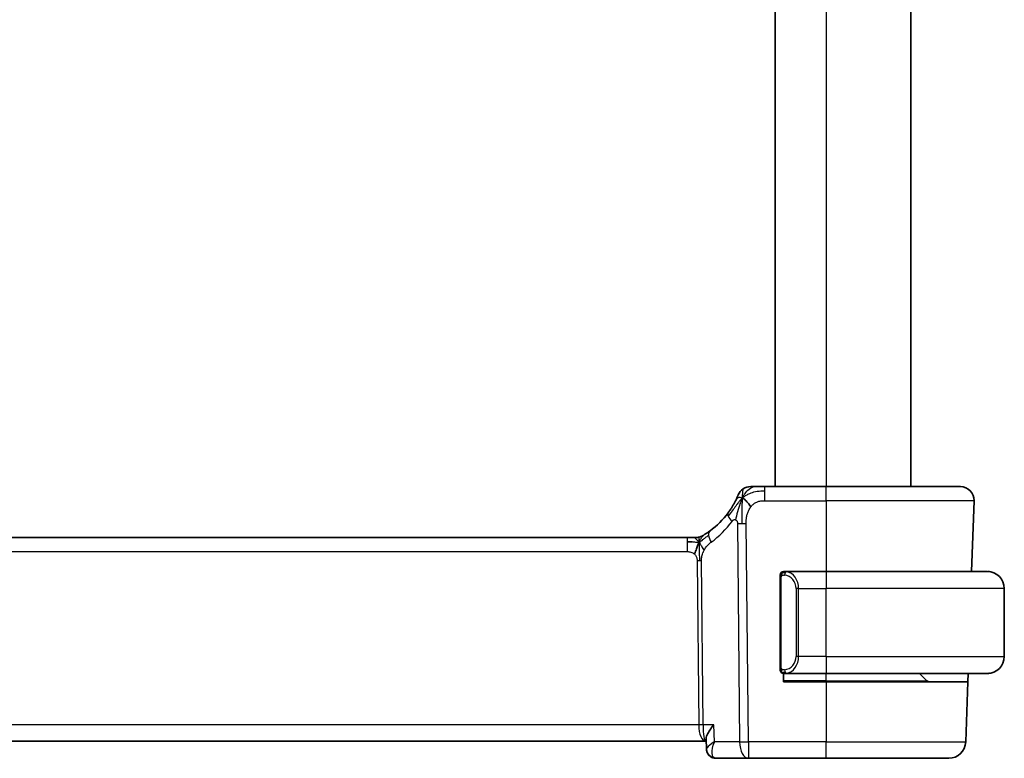
# Model space of a CAD drawing. Units: millimetres. Extents: x 29 to 3392, y 16 to 578.
# Drawn here: x 1471 to 1529, y 346 to 389 of the extents above; entities that cross this region are included whole.
import ezdxf

# ---------------------------------------------------------------- set-up
doc = ezdxf.new("R2010")
doc.units = ezdxf.units.MM
doc.header["$LTSCALE"] = 2
doc.layers.add('Visible (ISO)', color=7, linetype='Continuous', lineweight=35)
doc.layers.add('Visible Narrow (ISO)', color=7, linetype='Continuous', lineweight=25)

msp = doc.modelspace()

# ---------------------------------------------------------------- linework, layer by layer
at = {"layer": 'Visible (ISO)'}
for p, q in [((1515.9035, 416.9365), (1515.9035, 361.9365)), ((1523.9035, 416.9365), (1523.9035, 361.9365)), ((1518.9035, 361.9365), (1515.3057, 361.9365)), ((1518.9035, 361.9365), (1526.825, 361.9365)), ((1527.6245, 361.1086), (1527.4789, 356.9365)), ((1510.7265, 358.9365), (1432.0804, 358.9365)), ((1510.7265, 358.9365), (1511.08, 358.9365)), ((1511.08, 358.9365), (1511.2264, 358.9365)), ((1518.9035, 356.9365), (1516.4975, 356.9365)), ((1518.9035, 356.9365), (1528.4035, 356.9365)), ((1516.2035, 356.5623), (1516.2035, 351.3107)), ((1529.4035, 351.9365), (1529.4035, 355.9365)), ((1516.4035, 350.4365), (1516.4035, 350.9365)), ((1516.4999, 350.9365), (1518.9035, 350.9365)), ((1528.4035, 350.9365), (1518.9035, 350.9365)), ((1524.8449, 350.4951), (1524.4035, 350.9365)), ((1527.2693, 350.9365), (1527.2519, 350.4365)), ((1518.9035, 350.4365), (1516.4035, 350.4365)), ((1518.9035, 350.4365), (1527.2519, 350.4365)), ((1527.2519, 350.4365), (1527.1284, 346.9016)), ((1430.9909, 346.9365), (1511.816, 346.9365)), ((1511.816, 346.9365), (1511.84, 346.9365)), ((1511.859, 346.4881), (1511.8347, 347.0616)), ((1512.4177, 345.9365), (1514.3257, 345.9365)), ((1514.3257, 345.9365), (1518.9035, 345.9365)), ((1526.129, 345.9365), (1518.9035, 345.9365))]:
    msp.add_line(p, q, dxfattribs=at)
for centre, radius, start, end in [((1514.4666, 361.1365), 0.8, 90, 123.699959), ((1526.825, 361.1365), 0.8, 358, 90), ((1514.4666, 361.1365), 0.8, 123.699959, 157.399918), ((1509.112, 363.3654), 5, 306.253953, 323.549197), ((1511.2264, 359.7365), 0.8, 285.11401, 300.22802), ((1511.2264, 359.7365), 0.8, 270, 285.11401), ((1516.4035, 356.7365), 0.2, 135, 180), ((1516.4035, 356.7365), 0.2, 90, 135), ((1528.4035, 355.9365), 1, 0, 90), ((1528.4035, 351.9365), 1, 270, 0), ((1516.4035, 351.1365), 0.2, 180, 225), ((1516.4035, 351.1365), 0.2, 225, 270), ((1524.9863, 350.6365), 0.2, 225, 270), ((1526.129, 346.9365), 1, 270, 358)]:
    msp.add_arc(centre, radius, start, end, dxfattribs=at)
for points, knots in [([(1514.6845, 361.9365), (1514.6507, 361.9365), (1514.6201, 361.9365), (1514.5936, 361.9365), (1514.5672, 361.9365), (1514.5449, 361.9365), (1514.5271, 361.9365), (1514.5094, 361.9365), (1514.4962, 361.9365), (1514.4869, 361.9365), (1514.4776, 361.9365), (1514.4722, 361.9365), (1514.4694, 361.9365), (1514.4675, 361.9365), (1514.4669, 361.9365), (1514.4667, 361.9365), (1514.4666, 361.9365), (1514.4666, 361.9365), (1514.4666, 361.9365)], [0.5, 0.5, 0.5, 0.5, 0.5999767, 0.5999767, 0.5999767, 0.69988625, 0.69988625, 0.69988625, 0.79982005, 0.79982005, 0.79982005, 0.89986972, 0.89986972, 0.89986972, 0.96793465, 0.96793465, 0.96793465, 1, 1, 1, 1]), ([(1515.3057, 361.9365), (1515.265, 361.9365), (1515.2235, 361.9365), (1515.1807, 361.9365), (1515.1378, 361.9365), (1515.0935, 361.9365), (1515.0496, 361.9365), (1515.0058, 361.9365), (1514.9624, 361.9365), (1514.9195, 361.9365), (1514.8767, 361.9365), (1514.8345, 361.9365), (1514.7949, 361.9365), (1514.7553, 361.9365), (1514.7183, 361.9365), (1514.6845, 361.9365)], [0, 0, 0, 0, 0.10000021, 0.10000021, 0.10000021, 0.20000067, 0.20000067, 0.20000067, 0.300001, 0.300001, 0.300001, 0.40000083, 0.40000083, 0.40000083, 0.5, 0.5, 0.5, 0.5]), ([(1513.728, 361.4439), (1513.728, 361.4439), (1513.728, 361.4438), (1513.7262, 361.4395), (1513.7244, 361.4352), (1513.7209, 361.4267), (1513.7148, 361.4123), (1513.7087, 361.398), (1513.7, 361.3777), (1513.6883, 361.3511), (1513.6766, 361.3246), (1513.662, 361.2919), (1513.6443, 361.254), (1513.6375, 361.2395), (1513.6303, 361.2241), (1513.6226, 361.2081), (1513.6103, 361.1824), (1513.5971, 361.1552), (1513.5829, 361.1269)], [0, 0, 0, 0, 0.09991202, 0.09991202, 0.09991202, 0.19981841, 0.19981841, 0.19981841, 0.299726, 0.299726, 0.299726, 0.39964162, 0.39964162, 0.39964162, 0.43816998, 0.43816998, 0.43816998, 0.5, 0.5, 0.5, 0.5]), ([(1513.5829, 361.1269), (1513.5598, 361.0808), (1513.534, 361.0311), (1513.5062, 360.9798), (1513.4785, 360.9289), (1513.4488, 360.8763), (1513.4181, 360.8243), (1513.3875, 360.7724), (1513.3559, 360.721), (1513.3241, 360.6713), (1513.2924, 360.6218), (1513.2606, 360.574), (1513.2292, 360.5284), (1513.1973, 360.482), (1513.1656, 360.4378), (1513.1338, 360.3947)], [0.5, 0.5, 0.5, 0.5, 0.60070975, 0.60070975, 0.60070975, 0.700585, 0.700585, 0.700585, 0.80015103, 0.80015103, 0.80015103, 0.89932821, 0.89932821, 0.89932821, 1, 1, 1, 1]), ([(1511.7433, 359.1138), (1511.7249, 359.1024), (1511.7095, 359.093), (1511.6957, 359.0847), (1511.6819, 359.0764), (1511.6697, 359.0691), (1511.6603, 359.0635), (1511.6509, 359.0579), (1511.6442, 359.054), (1511.6395, 359.0513), (1511.6349, 359.0486), (1511.6323, 359.0471), (1511.6309, 359.0462), (1511.6294, 359.0454), (1511.6293, 359.0453), (1511.6292, 359.0453)], [0.5, 0.5, 0.5, 0.5, 0.59969341, 0.59969341, 0.59969341, 0.7001848, 0.7001848, 0.7001848, 0.8005944, 0.8005944, 0.8005944, 0.90017066, 0.90017066, 0.90017066, 1, 1, 1, 1]), ([(1512.0688, 359.3334), (1512.0514, 359.3206), (1512.0328, 359.3072), (1512.0113, 359.2919), (1511.9898, 359.2766), (1511.9653, 359.2594), (1511.9417, 359.2432), (1511.918, 359.2269), (1511.8953, 359.2116), (1511.8725, 359.1965), (1511.8491, 359.1811), (1511.8257, 359.1658), (1511.8029, 359.1513), (1511.7815, 359.1376), (1511.7613, 359.125), (1511.7433, 359.1138)], [0, 0, 0, 0, 0.10004935, 0.10004935, 0.10004935, 0.20016839, 0.20016839, 0.20016839, 0.3001468, 0.3001468, 0.3001468, 0.40288586, 0.40288586, 0.40288586, 0.5, 0.5, 0.5, 0.5]), ([(1516.2035, 356.7365), (1516.2035, 356.7365), (1516.2035, 356.7365), (1516.2035, 356.7358), (1516.2035, 356.7352), (1516.2035, 356.7341), (1516.2035, 356.732), (1516.2035, 356.73), (1516.2035, 356.7272), (1516.2035, 356.7234), (1516.2035, 356.7197), (1516.2035, 356.715), (1516.2035, 356.7096), (1516.2035, 356.7039), (1516.2035, 356.6975), (1516.2035, 356.6905)], [0, 0, 0, 0, 0.10026775, 0.10026775, 0.10026775, 0.19847065, 0.19847065, 0.19847065, 0.29651622, 0.29651622, 0.29651622, 0.39628078, 0.39628078, 0.39628078, 0.5, 0.5, 0.5, 0.5]), ([(1516.4708, 356.9365), (1516.4646, 356.9365), (1516.4579, 356.9365), (1516.4511, 356.9365), (1516.4449, 356.9365), (1516.4387, 356.9365), (1516.4333, 356.9365), (1516.4279, 356.9365), (1516.4233, 356.9365), (1516.4195, 356.9365), (1516.4152, 356.9365), (1516.4118, 356.9365), (1516.4091, 356.9365), (1516.4049, 356.9365), (1516.4041, 356.9365), (1516.4035, 356.9365)], [0.25827312, 0.25827312, 0.25827312, 0.25827312, 0.39314391, 0.39314391, 0.39314391, 0.51690147, 0.51690147, 0.51690147, 0.64201572, 0.64201572, 0.64201572, 0.78266988, 0.78266988, 0.78266988, 1, 1, 1, 1]), ([(1516.4975, 356.9365), (1516.496, 356.9365), (1516.494, 356.9365), (1516.4917, 356.9365), (1516.4862, 356.9365), (1516.479, 356.9365), (1516.4708, 356.9365)], [0.00000016, 0.00000016, 0.00000016, 0.00000016, 0.07789573, 0.07789573, 0.07789573, 0.25827312, 0.25827312, 0.25827312, 0.25827312]), ([(1528.5363, 356.9276), (1528.5322, 356.9282), (1528.5188, 356.93), (1528.5017, 356.9316), (1528.4909, 356.9327), (1528.4787, 356.9337), (1528.4666, 356.9345), (1528.4539, 356.9353), (1528.4412, 356.9358), (1528.4306, 356.9361), (1528.4306, 356.9361), (1528.4305, 356.9361), (1528.4305, 356.9361)], [0, 0, 0, 0, 0.32158277, 0.32158277, 0.32158277, 0.52551233, 0.52551233, 0.52551233, 0.73736223, 0.73736223, 0.73736223, 0.73790819, 0.73790819, 0.73790819, 0.73790819]), ([(1516.2035, 356.6905), (1516.2035, 356.6787), (1516.2035, 356.6647), (1516.2035, 356.65), (1516.2035, 356.6356), (1516.2035, 356.6205), (1516.2035, 356.6053), (1516.2035, 356.6036), (1516.2035, 356.6018), (1516.2035, 356.6), (1516.2035, 356.587), (1516.2035, 356.5742), (1516.2035, 356.5623)], [0.5, 0.5, 0.5, 0.5, 0.6699894, 0.6699894, 0.6699894, 0.83656608, 0.83656608, 0.83656608, 0.85622576, 0.85622576, 0.85622576, 1, 1, 1, 1]), ([(1516.2035, 351.3107), (1516.2035, 351.305), (1516.2035, 351.2991), (1516.2035, 351.293), (1516.2035, 351.2871), (1516.2035, 351.2809), (1516.2035, 351.2745), (1516.2035, 351.2682), (1516.2035, 351.2617), (1516.2035, 351.2551), (1516.2035, 351.2486), (1516.2035, 351.242), (1516.2035, 351.2355), (1516.2035, 351.229), (1516.2035, 351.2226), (1516.2035, 351.2165), (1516.2035, 351.2103), (1516.2035, 351.2044), (1516.2035, 351.1989), (1516.2035, 351.1931), (1516.2035, 351.1878), (1516.2035, 351.1828)], [0, 0, 0, 0, 0.07187067, 0.07187067, 0.07187067, 0.14250295, 0.14250295, 0.14250295, 0.21256871, 0.21256871, 0.21256871, 0.28268769, 0.28268769, 0.28268769, 0.35348445, 0.35348445, 0.35348445, 0.42564648, 0.42564648, 0.42564648, 0.5, 0.5, 0.5, 0.5]), ([(1516.2035, 351.1828), (1516.2035, 351.1769), (1516.2035, 351.1715), (1516.2035, 351.1665), (1516.2035, 351.1616), (1516.2035, 351.1573), (1516.2035, 351.1535), (1516.2035, 351.1498), (1516.2035, 351.1468), (1516.2035, 351.1444), (1516.2035, 351.142), (1516.2035, 351.1403), (1516.2035, 351.1391), (1516.2035, 351.1388), (1516.2035, 351.1386), (1516.2035, 351.1383), (1516.2035, 351.1376), (1516.2035, 351.1371), (1516.2035, 351.1368), (1516.2035, 351.1365), (1516.2035, 351.1365), (1516.2035, 351.1365)], [0.5, 0.5, 0.5, 0.5, 0.58502424, 0.58502424, 0.58502424, 0.66947181, 0.66947181, 0.66947181, 0.75324782, 0.75324782, 0.75324782, 0.83626522, 0.83626522, 0.83626522, 0.85443497, 0.85443497, 0.85443497, 0.91835525, 0.91835525, 0.91835525, 1, 1, 1, 1]), ([(1516.4035, 350.9365), (1516.4039, 350.9365), (1516.4045, 350.9365), (1516.4077, 350.9365), (1516.4097, 350.9365), (1516.4124, 350.9365), (1516.4157, 350.9365), (1516.4186, 350.9365), (1516.4219, 350.9365), (1516.4259, 350.9365), (1516.4297, 350.9365), (1516.4341, 350.9365), (1516.4389, 350.9365), (1516.4438, 350.9365), (1516.4491, 350.9365), (1516.4543, 350.9365), (1516.46, 350.9365), (1516.4656, 350.9365), (1516.4708, 350.9365)], [0, 0, 0, 0, 0.19035453, 0.19035453, 0.19035453, 0.31386322, 0.31386322, 0.31386322, 0.42140608, 0.42140608, 0.42140608, 0.52396797, 0.52396797, 0.52396797, 0.62813475, 0.62813475, 0.62813475, 0.74172688, 0.74172688, 0.74172688, 0.74172688]), ([(1516.4708, 350.9365), (1516.4762, 350.9365), (1516.4812, 350.9365), (1516.4855, 350.9365), (1516.4906, 350.9365), (1516.4948, 350.9365), (1516.4975, 350.9365)], [0.74172688, 0.74172688, 0.74172688, 0.74172688, 0.86054632, 0.86054632, 0.86054632, 1, 1, 1, 1]), ([(1528.4035, 350.9365), (1528.4048, 350.9365), (1528.4069, 350.9365), (1528.4098, 350.9365), (1528.4159, 350.9365), (1528.4251, 350.9367), (1528.4357, 350.937), (1528.4437, 350.9373), (1528.4525, 350.9376), (1528.4614, 350.9382), (1528.4699, 350.9387), (1528.4785, 350.9393), (1528.4867, 350.94), (1528.4957, 350.9407), (1528.5042, 350.9415), (1528.5117, 350.9424), (1528.5239, 350.9437), (1528.5331, 350.9449), (1528.5363, 350.9454)], [0.00000014, 0.00000014, 0.00000014, 0.00000014, 0.09424462, 0.09424462, 0.09424462, 0.29608497, 0.29608497, 0.29608497, 0.44613462, 0.44613462, 0.44613462, 0.58843853, 0.58843853, 0.58843853, 0.74422937, 0.74422937, 0.74422937, 1, 1, 1, 1]), ([(1512.2836, 347.9016), (1512.2827, 347.9005), (1512.2819, 347.8994), (1512.1998, 347.7965), (1512.1254, 347.6953), (1511.9974, 347.5019), (1511.9426, 347.4078), (1511.8498, 347.2052), (1511.8325, 347.121), (1511.8347, 347.0626), (1511.8347, 347.0621), (1511.8347, 347.0616)], [-0.00045425, -0.00045425, -0.00045425, -0.00045425, 0, 0, 0.0421995, 0.0421995, 0.08423611, 0.08423611, 0.14077625, 0.14077625, 0.14127273, 0.14127273, 0.14127273, 0.14127273]), ([(1512.3261, 346.9016), (1512.3244, 346.9006), (1512.3227, 346.8995), (1512.3205, 346.8982), (1512.3199, 346.8978), (1512.3194, 346.8975)], [-0.08420343353, -0.08420343353, -0.08420343353, -0.08420343353, -0.0837860238, -0.0837860238, -0.08364353069, -0.08364353069, -0.08364353069, -0.08364353069]), ([(1512.3229, 346.8936), (1512.3231, 346.8942), (1512.3234, 346.8949), (1512.3245, 346.8976), (1512.3253, 346.8996), (1512.3261, 346.9016)], [0.08364240788, 0.08364240788, 0.08364240788, 0.08364240788, 0.0837860238, 0.0837860238, 0.08420343353, 0.08420343353, 0.08420343353, 0.08420343353]), ([(1512.1872, 345.9896), (1512.132, 346.0158), (1512.0801, 346.0517), (1511.9898, 346.1381), (1511.9506, 346.1901), (1511.8919, 346.3023), (1511.872, 346.3641), (1511.8609, 346.4428), (1511.8593, 346.4605), (1511.8586, 346.478)], [0, 0, 0, 0, 0.018892237, 0.018892237, 0.038326066, 0.038326066, 0.05801467, 0.05801467, 0.063709304, 0.063709304, 0.063709304, 0.063709304]), ([(1512.1715, 345.9939), (1512.1144, 346.0216), (1512.061, 346.0596), (1511.9736, 346.1488), (1511.9379, 346.2011), (1511.8925, 346.2994), (1511.8782, 346.3446), (1511.8696, 346.3899)], [0.000002534, 0.000002534, 0.000002534, 0.000002534, 0.019660943, 0.019660943, 0.0386836, 0.0386836, 0.053142941, 0.053142941, 0.053142941, 0.053142941]), ([(1512.4177, 345.9365), (1512.3568, 345.9365), (1512.2948, 345.9471), (1512.2145, 345.9746), (1512.1927, 345.9836), (1512.1715, 345.9939)], [0, 0, 0, 0, 0.01921174, 0.01921174, 0.026622196, 0.026622196, 0.026622196, 0.026622196])]:
    msp.add_open_spline(points, degree=3, knots=knots, dxfattribs=at)
for points in [[(1513.9681, 361.2582), (1513.936, 361.1939), (1513.9065, 361.1281), (1513.8767, 361.0522)], [(1513.9681, 361.2582), (1514.0081, 361.2423), (1514.0907, 361.1982), (1514.233, 361.0812), (1514.3792, 360.8696), (1514.4699, 360.7379)], [(1511.0254, 358.6794), (1510.9426, 358.6877), (1510.8421, 358.6922), (1510.7265, 358.6922)], [(1511.4202, 358.6597), (1511.3971, 358.6121), (1511.3525, 358.5138), (1511.2763, 358.2903), (1511.1969, 358.0782), (1511.1495, 357.9692)]]:
    msp.add_open_spline(points, degree=3, dxfattribs=at)
at = {"layer": 'Visible Narrow (ISO)'}
for p, q in [((1518.9035, 416.9365), (1518.9035, 361.9365)), ((1515.3057, 361.6922), (1515.3057, 361.9365)), ((1518.9035, 361.1086), (1518.9035, 361.9365)), ((1515.3057, 361.1086), (1515.3057, 361.6922)), ((1515.3057, 361.1086), (1518.9035, 361.1086)), ((1527.6245, 361.1086), (1518.9035, 361.1086)), ((1518.9035, 361.1086), (1518.9035, 356.9365)), ((1513.6871, 359.7594), (1513.8115, 346.9016)), ((1514.3257, 346.9016), (1514.2013, 359.7594)), ((1510.7265, 358.9365), (1510.7265, 358.6922)), ((1510.7265, 358.6922), (1510.7265, 358.1086)), ((1432.0804, 358.1086), (1510.7265, 358.1086)), ((1511.3073, 357.5712), (1511.4008, 347.9016)), ((1511.6579, 347.9016), (1511.5644, 357.5712)), ((1518.9035, 356.9365), (1518.9035, 355.9365)), ((1516.2035, 356.5623), (1516.2187, 356.5623)), ((1516.2187, 356.5623), (1516.262, 356.5623)), ((1516.262, 351.3107), (1516.262, 356.5623)), ((1517.2863, 355.9365), (1517.1449, 355.9365)), ((1517.1449, 355.9365), (1517.1449, 351.9365)), ((1517.2863, 351.9365), (1517.2863, 355.9365)), ((1517.2863, 355.9365), (1518.9035, 355.9365)), ((1518.9035, 351.9365), (1518.9035, 355.9365)), ((1529.4035, 355.9365), (1518.9035, 355.9365)), ((1517.0417, 351.5435), (1517.0417, 351.5435)), ((1517.2863, 351.9365), (1517.1449, 351.9365)), ((1518.9035, 351.9365), (1517.2863, 351.9365)), ((1518.9035, 351.9365), (1518.9035, 350.9365)), ((1518.9035, 351.9365), (1529.4035, 351.9365)), ((1516.2187, 351.3107), (1516.2035, 351.3107)), ((1516.262, 351.3107), (1516.2187, 351.3107)), ((1517.0718, 351.2555), (1517.0718, 351.2551)), ((1518.9035, 350.4951), (1518.9035, 350.9365)), ((1518.9035, 350.4951), (1516.4035, 350.4951)), ((1518.9035, 350.4951), (1518.9035, 350.4365)), ((1518.9035, 350.4951), (1524.8449, 350.4951)), ((1518.9035, 350.4365), (1518.9035, 346.9016)), ((1511.4008, 347.9016), (1431.4061, 347.9016)), ((1512.2836, 347.9016), (1511.6579, 347.9016)), ((1512.3261, 346.9016), (1512.2836, 347.9016)), ((1511.4607, 347.419), (1511.4605, 347.419)), ((1513.8115, 346.9016), (1512.3261, 346.9016)), ((1514.3257, 346.9016), (1514.3257, 345.9365)), ((1518.9035, 346.9016), (1514.3257, 346.9016)), ((1518.9035, 345.9365), (1518.9035, 346.9016)), ((1518.9035, 346.9016), (1527.1284, 346.9016)), ((1512.1969, 346.419), (1512.1967, 346.419))]:
    msp.add_line(p, q, dxfattribs=at)
for centre, radius, start, end in [((1508.7006, 363.3375), 5.8, 306.253953, 323.549197), ((1516.3449, 355.9365), 0.8, 0, 82.364618), ((1516.3449, 351.9365), 0.8, 277.635382, 0)]:
    msp.add_arc(centre, radius, start, end, dxfattribs=at)
for centre, major_axis, ratio, start_param, end_param in [((1513.7773, 359.9194), (-0.6435, 0.4753), 0.3627278, 0, 0.5835302), ((1513.7773, 359.9194), (-0.6435, 0.4753), 0.3627278, 0.5835302, 1.1670605), ((1514.2013, 359.7943), (-1, -0.0097), 0.0348979, 1.0303767, 1.3004178), ((1514.2013, 359.7943), (-1, -0.0097), 0.0348979, 1.3004178, 1.5704588), ((1512.5419, 358.6883), (-0.4731, 0.6451), 0.4528574, 0, 0.6456214), ((1512.5419, 358.6883), (0.4731, -0.6451), 0.4528574, 3.7872141, 4.4328355), ((1511.3073, 357.5537), (-0.5, -0.0048), 0.0348979, 4.4420104, 4.7120514), ((1511.3073, 357.5537), (-0.5, -0.0048), 0.0348979, 4.1719694, 4.4420104), ((1516.5926, 356.7294), (-0.0266, -0.1982), 0.7039511, 4.0681273, 4.8064799), ((1516.5926, 356.7294), (0.0266, 0.1982), 0.7039511, 0.1881819, 0.9265346), ((1516.4863, 355.9365), (0, 1), 0.8, 4.712389, 6.1499228), ((1516.4863, 351.9365), (0, 1), 0.8, 3.2748552, 4.712389), ((1516.5926, 351.1436), (0.0266, -0.1982), 0.7039511, 4.618298, 5.3566507), ((1516.5926, 351.1436), (0.0266, -0.1982), 0.7039511, 5.3566507, 6.0950034), ((1511.4008, 347.8841), (-0.5, -0.0048), 0.0348979, 4.1719694, 4.7120514), ((1511.816, 347.9365), (0, -1), 0.4154759, 4.7472956, 6.2831853), ((1511.816, 347.9365), (0, 1), 0.1582281, 1.6057029, 3.1415927), ((1514.3257, 346.9365), (1, 0.0097), 0.0348979, 4.1719694, 4.7120514), ((1514.3257, 346.9365), (0, -1), 0.5144958, 4.7472956, 6.2831853), ((1512.3894, 346.4434), (-0.2181, -0.4499), 0.9282103, 5.9601637, 6.2832104), ((1512.3894, 346.4434), (-0.2181, -0.4499), 0.9282103, 0.0346101, 0.390929), ((1512.4177, 346.4365), (0, -0.5), 0.943013, 5.9865995, 5.9953254), ((1512.3982, 346.9463), (0.0239, -1.0097), 0.4247525, 6.1078577, 6.2731228)]:
    msp.add_ellipse(centre, major_axis=major_axis, ratio=ratio, start_param=start_param, end_param=end_param, dxfattribs=at)
for points in [[(1513.9681, 361.2582), (1514.0166, 361.3554), (1514.1182, 361.5273), (1514.3569, 361.7992), (1514.5755, 361.9365), (1514.6845, 361.9365)], [(1513.9681, 361.2582), (1513.9717, 361.3062), (1513.9792, 361.3952), (1513.9917, 361.5232), (1514.0071, 361.6554), (1514.0216, 361.7903), (1514.0223, 361.7973), (1514.0227, 361.802)], [(1513.9681, 361.2582), (1514.0057, 361.2927), (1514.0841, 361.3579), (1514.2364, 361.4574), (1514.4571, 361.5654), (1514.8359, 361.6832), (1515.1364, 361.6922), (1515.3057, 361.6922)], [(1513.9681, 361.2582), (1513.9306, 361.2238), (1513.8592, 361.1512), (1513.7431, 361.012), (1513.5945, 360.8149), (1513.3711, 360.5025), (1513.2285, 360.2973), (1513.1453, 360.1875)], [(1513.9681, 361.2582), (1513.9281, 361.2741), (1513.8501, 361.2928), (1513.7269, 361.3004), (1513.6227, 361.2063), (1513.5829, 361.1269)], [(1513.9681, 361.2582), (1513.9645, 361.2103), (1513.9576, 361.1077), (1513.9476, 360.9088), (1513.9387, 360.6259), (1513.9316, 360.1862), (1513.9331, 359.9066), (1513.9346, 359.7581)], [(1511.4202, 358.6597), (1511.4433, 358.7073), (1511.4919, 358.7972), (1511.5809, 358.9597), (1511.6771, 359.0728), (1511.7433, 359.1138)], [(1511.4202, 358.6597), (1511.4407, 358.6661), (1511.4808, 358.6833), (1511.5527, 358.7311), (1511.6451, 358.8072), (1511.7933, 358.9352), (1511.924, 359.0287), (1511.9882, 359.0746)], [(1511.4202, 358.6597), (1511.3946, 358.6518), (1511.3419, 358.6434), (1511.2384, 358.6474), (1511.1082, 358.6712), (1511.0254, 358.6794)], [(1511.4202, 358.6597), (1511.3951, 358.6924), (1511.3445, 358.7533), (1511.2412, 358.8723), (1511.1376, 358.9365), (1511.08, 358.9365)], [(1511.4202, 358.6597), (1511.4194, 358.6938), (1511.4185, 358.7546), (1511.4198, 358.832), (1511.4227, 358.9001), (1511.4298, 358.9583), (1511.4329, 358.9618), (1511.435, 358.9642)], [(1511.4202, 358.6597), (1511.4453, 358.6271), (1511.4942, 358.5618), (1511.5725, 358.4067), (1511.6601, 358.2614), (1511.7222, 358.1896)], [(1511.4202, 358.6597), (1511.4211, 358.6257), (1511.4236, 358.5506), (1511.4282, 358.3992), (1511.4328, 358.1844), (1511.439, 357.8674), (1511.4397, 357.6705), (1511.4406, 357.5718)], [(1516.2777, 356.8388), (1516.2639, 356.8297), (1516.2404, 356.8092), (1516.2112, 356.7545), (1516.2035, 356.7101), (1516.2035, 356.6905)], [(1516.2777, 356.8388), (1516.2651, 356.8211), (1516.244, 356.7818), (1516.22, 356.6786), (1516.2187, 356.5988), (1516.2187, 356.5623)], [(1516.2777, 356.8388), (1516.277, 356.844), (1516.2757, 356.8533), (1516.2734, 356.8645), (1516.2703, 356.8734), (1516.2658, 356.8784), (1516.2635, 356.8781), (1516.262, 356.8779)], [(1516.2777, 356.8388), (1516.2904, 356.8565), (1516.3186, 356.8859), (1516.3902, 356.9242), (1516.4461, 356.9365), (1516.4708, 356.9365)], [(1516.2777, 356.8388), (1516.286, 356.8442), (1516.304, 356.8538), (1516.3387, 356.865), (1516.3848, 356.8723), (1516.4439, 356.8727), (1516.4789, 356.8667), (1516.497, 356.8634)], [(1516.2777, 356.8388), (1516.2789, 356.8301), (1516.2816, 356.8107), (1516.2924, 356.7604), (1516.3062, 356.7193), (1516.3151, 356.7006)], [(1516.2779, 351.0343), (1516.2641, 351.0434), (1516.2405, 351.064), (1516.2112, 351.1189), (1516.2035, 351.1633), (1516.2035, 351.1828)], [(1516.2779, 351.0343), (1516.2725, 351.0419), (1516.2624, 351.0581), (1516.2492, 351.0866), (1516.2376, 351.1213), (1516.228, 351.1638), (1516.2212, 351.2143), (1516.2184, 351.2654), (1516.2187, 351.295), (1516.2187, 351.3107)], [(1516.2779, 351.0343), (1516.2773, 351.03), (1516.2761, 351.0221), (1516.2743, 351.0121), (1516.272, 351.0037), (1516.269, 350.9975), (1516.2648, 350.9947), (1516.2631, 350.9949), (1516.262, 350.9951)], [(1516.2779, 351.0343), (1516.2791, 351.043), (1516.2818, 351.0622), (1516.2928, 351.1126), (1516.3067, 351.1536), (1516.3156, 351.1724)], [(1516.2779, 351.0343), (1516.2838, 351.0305), (1516.2964, 351.0234), (1516.3183, 351.0142), (1516.3454, 351.0072), (1516.3786, 351.0021), (1516.4183, 351), (1516.4599, 351.0028), (1516.4841, 351.0072), (1516.497, 351.0096)], [(1516.2779, 351.0343), (1516.2905, 351.0167), (1516.3185, 350.9872), (1516.3902, 350.9487), (1516.4461, 350.9365), (1516.4708, 350.9365)]]:
    msp.add_open_spline(points, degree=3, dxfattribs=at)
for points, knots in [([(1513.8767, 361.0522), (1513.8615, 361.0135), (1513.8011, 360.8498), (1513.6845, 360.4607), (1513.5972, 360.1138), (1513.5746, 359.9815)], [0.22065817, 0.22065817, 0.22065817, 0.22065817, 0.33333333, 0.66666667, 1, 1, 1, 1]), ([(1514.4699, 360.7379), (1514.5129, 360.794), (1514.5613, 360.8463), (1514.613, 360.8915), (1514.664, 360.9361), (1514.718, 360.9737), (1514.7747, 361.004), (1514.8313, 361.0343), (1514.8905, 361.0573), (1514.9497, 361.0734), (1514.9843, 361.0829), (1515.0189, 361.0899), (1515.0534, 361.0951), (1515.0784, 361.0989), (1515.1034, 361.1017), (1515.1283, 361.1037), (1515.1878, 361.1084), (1515.2471, 361.1086), (1515.3057, 361.1086)], [0.5, 0.5, 0.5, 0.5, 0.60087597, 0.60087597, 0.60087597, 0.70043867, 0.70043867, 0.70043867, 0.79977567, 0.79977567, 0.79977567, 0.85779322, 0.85779322, 0.85779322, 0.89980512, 0.89980512, 0.89980512, 1, 1, 1, 1]), ([(1514.2013, 359.7594), (1514.2008, 359.8178), (1514.2004, 359.8787), (1514.2033, 359.9434), (1514.2061, 360.0081), (1514.2121, 360.0767), (1514.2232, 360.1453), (1514.2343, 360.214), (1514.2505, 360.2827), (1514.2724, 360.3517), (1514.2938, 360.4186), (1514.3205, 360.4858), (1514.3521, 360.549), (1514.386, 360.6167), (1514.4256, 360.68), (1514.4699, 360.7379)], [0, 0, 0, 0, 0.09981356, 0.09981356, 0.09981356, 0.19959237, 0.19959237, 0.19959237, 0.29944058, 0.29944058, 0.29944058, 0.39629465, 0.39629465, 0.39629465, 0.5, 0.5, 0.5, 0.5]), ([(1513.366, 359.8915), (1513.377, 359.9064), (1513.3881, 359.9215), (1513.3999, 359.9348), (1513.4115, 359.9479), (1513.4237, 359.9593), (1513.4371, 359.9684), (1513.4505, 359.9775), (1513.4651, 359.9842), (1513.4802, 359.9883), (1513.4958, 359.9925), (1513.5119, 359.994), (1513.5275, 359.9929), (1513.5367, 359.9922), (1513.5458, 359.9906), (1513.5546, 359.9883), (1513.5613, 359.9865), (1513.568, 359.9842), (1513.5746, 359.9815)], [0, 0, 0, 0, 0.09876289, 0.09876289, 0.09876289, 0.19597431, 0.19597431, 0.19597431, 0.29378332, 0.29378332, 0.29378332, 0.39447936, 0.39447936, 0.39447936, 0.45440366, 0.45440366, 0.45440366, 0.5, 0.5, 0.5, 0.5]), ([(1513.5746, 359.9815), (1513.5832, 359.9779), (1513.5918, 359.9735), (1513.6002, 359.9682), (1513.6063, 359.9644), (1513.6122, 359.9602), (1513.6177, 359.9557), (1513.6308, 359.945), (1513.6424, 359.9325), (1513.6519, 359.9183), (1513.6614, 359.9041), (1513.6689, 359.8881), (1513.6744, 359.8713), (1513.6798, 359.8545), (1513.6831, 359.8368), (1513.6849, 359.818), (1513.6867, 359.7993), (1513.687, 359.7795), (1513.6871, 359.7594)], [0.5, 0.5, 0.5, 0.5, 0.55903327, 0.55903327, 0.55903327, 0.60130308, 0.60130308, 0.60130308, 0.70098018, 0.70098018, 0.70098018, 0.80065095, 0.80065095, 0.80065095, 0.90032201, 0.90032201, 0.90032201, 1, 1, 1, 1]), ([(1511.7222, 358.1896), (1511.7468, 358.2348), (1511.775, 358.2799), (1511.8041, 358.3225), (1511.8337, 358.366), (1511.8644, 358.407), (1511.8937, 358.4423), (1511.9231, 358.4777), (1511.9512, 358.5074), (1511.9804, 358.5353), (1512.0013, 358.5554), (1512.0229, 358.5746), (1512.043, 358.5916), (1512.0506, 358.5981), (1512.058, 358.6042), (1512.065, 358.61), (1512.0905, 358.6307), (1512.1114, 358.6463), (1512.1306, 358.6603)], [0.5, 0.5, 0.5, 0.5, 0.59880591, 0.59880591, 0.59880591, 0.69938949, 0.69938949, 0.69938949, 0.80039442, 0.80039442, 0.80039442, 0.87296841, 0.87296841, 0.87296841, 0.90047077, 0.90047077, 0.90047077, 1, 1, 1, 1]), ([(1510.7265, 358.1086), (1510.759, 358.1086), (1510.7929, 358.1083), (1510.8293, 358.1049), (1510.8654, 358.1016), (1510.9038, 358.0952), (1510.9411, 358.0846), (1510.9787, 358.074), (1511.015, 358.0591), (1511.0499, 358.0398), (1511.0857, 358.0201), (1511.1199, 357.9957), (1511.1495, 357.9692)], [0, 0, 0, 0, 0.12428296, 0.12428296, 0.12428296, 0.24765205, 0.24765205, 0.24765205, 0.37214575, 0.37214575, 0.37214575, 0.5, 0.5, 0.5, 0.5]), ([(1511.1495, 357.9692), (1511.1706, 357.9503), (1511.1901, 357.9297), (1511.2076, 357.9074), (1511.2098, 357.9046), (1511.2119, 357.9018), (1511.214, 357.899), (1511.2327, 357.8739), (1511.2487, 357.8469), (1511.2616, 357.8193), (1511.2745, 357.7918), (1511.2843, 357.7638), (1511.2912, 357.7357), (1511.2982, 357.7076), (1511.3022, 357.6793), (1511.3044, 357.6517), (1511.3066, 357.6242), (1511.307, 357.5973), (1511.3073, 357.5712)], [0.5, 0.5, 0.5, 0.5, 0.59026173, 0.59026173, 0.59026173, 0.60139356, 0.60139356, 0.60139356, 0.7012203, 0.7012203, 0.7012203, 0.80085276, 0.80085276, 0.80085276, 0.90040746, 0.90040746, 0.90040746, 1, 1, 1, 1]), ([(1511.5644, 357.5712), (1511.5641, 357.5978), (1511.5642, 357.627), (1511.5661, 357.662), (1511.568, 357.6971), (1511.5717, 357.7381), (1511.5781, 357.7791), (1511.5846, 357.82), (1511.5936, 357.8611), (1511.6069, 357.9067), (1511.6184, 357.9461), (1511.633, 357.989), (1511.6494, 358.0312), (1511.6519, 358.0376), (1511.6545, 358.044), (1511.657, 358.0504), (1511.6763, 358.0981), (1511.6979, 358.1449), (1511.7222, 358.1896)], [0, 0, 0, 0, 0.10043595, 0.10043595, 0.10043595, 0.20091172, 0.20091172, 0.20091172, 0.30131259, 0.30131259, 0.30131259, 0.38827689, 0.38827689, 0.38827689, 0.4014898, 0.4014898, 0.4014898, 0.5, 0.5, 0.5, 0.5]), ([(1516.262, 356.5623), (1516.262, 356.5803), (1516.2621, 356.5989), (1516.265, 356.6163), (1516.2678, 356.6334), (1516.2734, 356.6492), (1516.2818, 356.6632), (1516.2906, 356.6782), (1516.3026, 356.691), (1516.3151, 356.7006)], [0, 0, 0, 0, 0.16464555, 0.16464555, 0.16464555, 0.3268563, 0.3268563, 0.3268563, 0.5, 0.5, 0.5, 0.5]), ([(1516.3151, 356.7006), (1516.3231, 356.7066), (1516.3318, 356.7118), (1516.3411, 356.7162), (1516.3502, 356.7205), (1516.3598, 356.724), (1516.37, 356.7266), (1516.3795, 356.7291), (1516.3892, 356.7307), (1516.3985, 356.7315), (1516.408, 356.7323), (1516.4172, 356.7324), (1516.4261, 356.7319), (1516.4349, 356.7314), (1516.4433, 356.7305), (1516.4512, 356.7294)], [0.5, 0.5, 0.5, 0.5, 0.60524772, 0.60524772, 0.60524772, 0.707891, 0.707891, 0.707891, 0.80414857, 0.80414857, 0.80414857, 0.90207429, 0.90207429, 0.90207429, 1, 1, 1, 1]), ([(1516.5926, 356.9276), (1516.5893, 356.9282), (1516.5788, 356.93), (1516.5661, 356.9316), (1516.558, 356.9327), (1516.5489, 356.9337), (1516.5402, 356.9345), (1516.5312, 356.9353), (1516.5226, 356.9358), (1516.5154, 356.9361), (1516.5064, 356.9365), (1516.4998, 356.9364), (1516.4975, 356.9365)], [0, 0, 0, 0, 0.3215828, 0.3215828, 0.3215828, 0.5255123, 0.5255123, 0.5255123, 0.7373622, 0.7373622, 0.7373622, 1, 1, 1, 1]), ([(1516.3156, 351.1724), (1516.31, 351.1767), (1516.3046, 351.1816), (1516.2996, 351.1869), (1516.2946, 351.1921), (1516.29, 351.1978), (1516.2859, 351.2039), (1516.2818, 351.2099), (1516.2782, 351.2162), (1516.2753, 351.2228), (1516.2723, 351.2294), (1516.2699, 351.2362), (1516.2681, 351.243), (1516.2664, 351.2493), (1516.2652, 351.2556), (1516.2643, 351.2621), (1516.2632, 351.27), (1516.2626, 351.2787), (1516.2623, 351.2872), (1516.262, 351.295), (1516.262, 351.3027), (1516.262, 351.3107)], [0.5, 0.5, 0.5, 0.5, 0.57172447, 0.57172447, 0.57172447, 0.6426242, 0.6426242, 0.6426242, 0.71336021, 0.71336021, 0.71336021, 0.78457822, 0.78457822, 0.78457822, 0.85049403, 0.85049403, 0.85049403, 0.92879556, 0.92879556, 0.92879556, 1, 1, 1, 1]), ([(1516.4512, 351.1436), (1516.4455, 351.1428), (1516.4399, 351.1421), (1516.4339, 351.1416), (1516.4279, 351.141), (1516.4217, 351.1407), (1516.4151, 351.1408), (1516.4086, 351.1409), (1516.4017, 351.1413), (1516.3948, 351.1421), (1516.3878, 351.1429), (1516.3806, 351.1441), (1516.3736, 351.1457), (1516.3665, 351.1474), (1516.3596, 351.1494), (1516.3528, 351.1519), (1516.3461, 351.1544), (1516.3396, 351.1573), (1516.3334, 351.1607), (1516.3272, 351.1642), (1516.3213, 351.168), (1516.3156, 351.1724)], [0, 0, 0, 0, 0.071275, 0.071275, 0.071275, 0.14246065, 0.14246065, 0.14246065, 0.21364074, 0.21364074, 0.21364074, 0.28489899, 0.28489899, 0.28489899, 0.35632005, 0.35632005, 0.35632005, 0.42799051, 0.42799051, 0.42799051, 0.5, 0.5, 0.5, 0.5]), ([(1516.4975, 350.9365), (1516.4983, 350.9365), (1516.4997, 350.9365), (1516.5015, 350.9365), (1516.5054, 350.9365), (1516.5116, 350.9367), (1516.5189, 350.937), (1516.5244, 350.9373), (1516.5304, 350.9376), (1516.5367, 350.9382), (1516.5426, 350.9387), (1516.5489, 350.9393), (1516.5549, 350.94), (1516.5616, 350.9407), (1516.568, 350.9415), (1516.5736, 350.9424), (1516.5828, 350.9437), (1516.59, 350.9449), (1516.5926, 350.9454)], [0.00000014, 0.00000014, 0.00000014, 0.00000014, 0.09424462, 0.09424462, 0.09424462, 0.29608497, 0.29608497, 0.29608497, 0.44613462, 0.44613462, 0.44613462, 0.58843853, 0.58843853, 0.58843853, 0.74422937, 0.74422937, 0.74422937, 1, 1, 1, 1]), ([(1512.3194, 346.8975), (1512.1205, 346.7746), (1511.9093, 346.6133), (1511.8577, 346.4998), (1511.8586, 346.478)], [-0.083643531, -0.083643531, -0.083643531, -0.083643531, -0.03351441, -0.018015613, -0.018015613, -0.018015613, -0.018015613]), ([(1512.3469, 345.9502), (1512.3004, 345.9684), (1512.2279, 346.0398), (1512.1566, 346.3311), (1512.2286, 346.6545), (1512.3229, 346.8936)], [0, 0, 0, 0, 0.016757205, 0.03351441, 0.083642408, 0.083642408, 0.083642408, 0.083642408])]:
    msp.add_open_spline(points, degree=3, knots=knots, dxfattribs=at)

doc.saveas('drawing.dxf')
